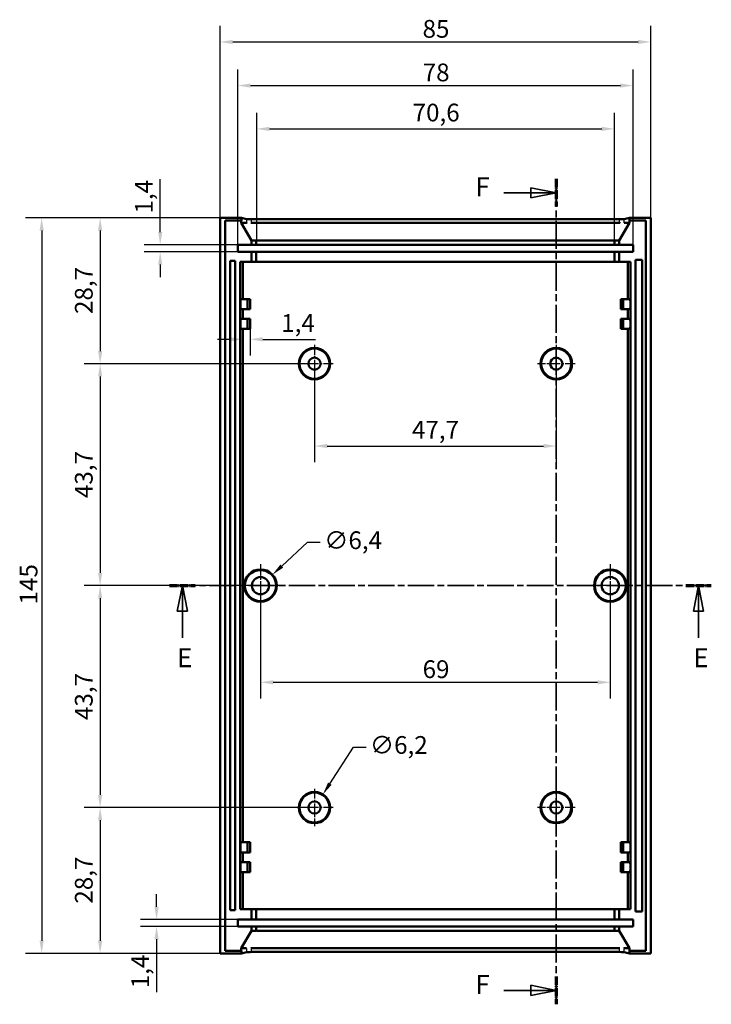
# Model space of a CAD drawing. Extents: x 0 to 841, y 0 to 594.
# Drawn here: x 603 to 739, y 251 to 445 of the extents above; entities that cross this region are included whole.
import ezdxf

# ---------------------------------------------------------------- set-up
doc = ezdxf.new("R2010")
doc.units = 0
doc.linetypes.add('CHAIN', pattern=[0.3543, 0.2362, -0.0295, 0.0591, -0.0295])
doc.linetypes.add('LONG_DASH_DOTTED', pattern=[0.3001, 0.2362, -0.0295, 0.0049, -0.0295])
for name, color, linetype, lineweight in [('Centro(ISO)', 179, 'CHAIN', 25), ('Linee di vista in sezione(ISO)', 7, 'LONG_DASH_DOTTED', 35), ('Quote(ISO)', 7, 'Continuous', 25), ('Spigoli tangenti visibili(ISO)', 251, 'Continuous', 30), ('Spigoli visibili(ISO)', 7, 'Continuous', 50)]:
    doc.layers.add(name, color=color, linetype=linetype, lineweight=lineweight)
doc.styles.add('DEFAULT-ISO~0', font='ARIAL.TTF')
doc.styles.add('Stile testo32', font='ARIAL.TTF')
doc.dimstyles.new('DEFAULT-ISO-Metodo 1b', dxfattribs={"dimtxt": 3.5, "dimasz": 2.5, "dimexe": 3.175, "dimexo": 0, "dimgap": 0.762, "dimtad": 1, "dimtoh": 1, "dimrnd": 1e-08, "dimtxsty": 'DEFAULT-ISO~0', "dimcen": 0.09, "dimdle": 10, "dimclrd": 2, "dimclre": 2, "dimclrt": 6, "dimazin": 2, "dimtfac": 0.714286, "dimtofl": 0, "dimtmove": 0, "dimatfit": 3, "dimfxl": 0, "dimtolj": 1, "dimlwd": 25, "dimlwe": 25, "dimarcsym": 0})

# ---------------------------------------------------------------- blocks, each defined once
blk = doc.blocks.new('SezioneConv2d4')
at = {"layer": 'Linee di vista in sezione(ISO)', "linetype": 'CHAIN', "ltscale": 23.358727}
blk.add_line((708.61, 413.56), (708.61, 250.84), dxfattribs=at)
at = {"layer": 'Linee di vista in sezione(ISO)', "lineweight": 70, "ltscale": 7.183853}
for p, q in [((708.61, 413.56), (708.61, 408.08)), ((708.61, 256.31), (708.61, 250.84))]:
    blk.add_line(p, q, dxfattribs=at)
at = {"layer": 'Linee di vista in sezione(ISO)', "linetype": 'Continuous'}
for p, q in [((708.61, 410.82), (703.61, 411.82)), ((703.61, 411.82), (703.61, 409.82)), ((698.24, 410.82), (703.61, 410.82)), ((703.61, 410.82), (708.61, 410.82)), ((703.61, 409.82), (708.61, 410.82)), ((708.61, 253.58), (703.61, 254.58)), ((703.61, 254.58), (703.61, 252.58)), ((698.24, 253.58), (703.61, 253.58)), ((703.61, 253.58), (708.61, 253.58)), ((703.61, 252.58), (708.61, 253.58))]:
    blk.add_line(p, q, dxfattribs=at)
at = {"layer": 'Linee di vista in sezione(ISO)', "linetype": 'Continuous', "flags": 128}
for points in [[(703.61, 409.82), (708.61, 410.82)], [(703.61, 252.58), (708.61, 253.58)]]:
    blk.add_lwpolyline(points, dxfattribs=at)
at = {"layer": 'Linee di vista in sezione(ISO)'}
for points in [[(703.61, 409.82), (708.61, 410.82), (703.61, 411.82), (703.61, 409.82)], [(703.61, 252.58), (708.61, 253.58), (703.61, 254.58), (703.61, 252.58)]]:
    blk.add_solid(points, dxfattribs=at)
at = {"layer": 'Linee di vista in sezione(ISO)', "insert": (692.64, 408.95), "char_height": 3.75, "attachment_point": 7, "style": 'Stile testo32'}
blk.add_mtext('F', dxfattribs=at)
at = {"layer": 'Linee di vista in sezione(ISO)', "insert": (692.64, 251.7), "char_height": 3.75, "attachment_point": 7, "line_spacing_factor": 3.069494, "style": 'Stile testo32'}
blk.add_mtext('F', dxfattribs=at)
blk = doc.blocks.new('SezioneConv2d5')
at = {"layer": 'Linee di vista in sezione(ISO)', "linetype": 'CHAIN', "ltscale": 22.110065}
blk.add_line((632.32, 333.37), (739.19, 333.37), dxfattribs=at)
at = {"layer": 'Linee di vista in sezione(ISO)', "lineweight": 70, "ltscale": 6.603468}
for p, q in [((632.32, 333.37), (637.36, 333.37)), ((734.16, 333.37), (739.19, 333.37))]:
    blk.add_line(p, q, dxfattribs=at)
at = {"layer": 'Linee di vista in sezione(ISO)', "linetype": 'Continuous'}
for p, q in [((634.84, 333.37), (633.84, 328.37)), ((634.84, 328.37), (634.84, 333.37)), ((635.84, 328.37), (634.84, 333.37)), ((736.68, 333.37), (735.68, 328.37)), ((736.68, 328.37), (736.68, 333.37)), ((737.68, 328.37), (736.68, 333.37)), ((633.84, 328.37), (635.84, 328.37)), ((634.84, 323.06), (634.84, 328.37)), ((735.68, 328.37), (737.68, 328.37)), ((736.68, 323.06), (736.68, 328.37))]:
    blk.add_line(p, q, dxfattribs=at)
at = {"layer": 'Linee di vista in sezione(ISO)', "linetype": 'Continuous', "flags": 128}
for points in [[(635.84, 328.37), (634.84, 333.37)], [(737.68, 328.37), (736.68, 333.37)]]:
    blk.add_lwpolyline(points, dxfattribs=at)
at = {"layer": 'Linee di vista in sezione(ISO)'}
for points in [[(635.84, 328.37), (634.84, 333.37), (633.84, 328.37), (635.84, 328.37)], [(737.68, 328.37), (736.68, 333.37), (735.68, 328.37), (737.68, 328.37)]]:
    blk.add_solid(points, dxfattribs=at)
at = {"layer": 'Linee di vista in sezione(ISO)', "insert": (633.8, 316.12), "char_height": 3.75, "attachment_point": 7, "style": 'Stile testo32'}
blk.add_mtext('E', dxfattribs=at)
at = {"layer": 'Linee di vista in sezione(ISO)', "insert": (735.64, 316.12), "char_height": 3.75, "attachment_point": 7, "line_spacing_factor": 2.993945, "style": 'Stile testo32'}
blk.add_mtext('E', dxfattribs=at)
blk = doc.blocks.new('*D155')
at = {"layer": 'Defpoints', "color": 0, "linetype": 'Continuous'}
for p in [(642.28, 405.87), (607.09, 260.88), (642.28, 260.88)]:
    blk.add_point(p, dxfattribs=at)
at = {"layer": 'Quote(ISO)', "color": 2, "linetype": 'Continuous', "lineweight": 25}
for p, q in [((642.28, 405.87), (603.91, 405.87)), ((607.09, 403.37), (607.09, 263.38)), ((642.28, 260.88), (603.91, 260.88))]:
    blk.add_line(p, q, dxfattribs=at)
at = {"layer": 'Quote(ISO)', "color": 2, "linetype": 'Continuous'}
for points in [[(606.67, 403.37), (607.5, 403.37), (607.09, 405.87)], [(606.67, 263.38), (607.5, 263.38), (607.09, 260.88)]]:
    blk.add_solid(points, dxfattribs=at)
at = {"layer": 'Quote(ISO)', "color": 6, "linetype": 'Continuous', "lineweight": 25, "insert": (602.75, 329.66), "char_height": 3.5, "attachment_point": 1, "rotation": 90, "style": 'DEFAULT-ISO~0'}
blk.add_mtext('\\A1;145', dxfattribs=at)
blk = doc.blocks.new('*D159')
at = {"layer": 'Defpoints', "color": 0, "linetype": 'Continuous'}
for p in [(642.28, 405.87), (618.62, 377.12), (660.91, 377.12)]:
    blk.add_point(p, dxfattribs=at)
at = {"layer": 'Quote(ISO)', "color": 2, "linetype": 'Continuous', "lineweight": 25}
for p, q in [((642.28, 405.87), (615.45, 405.87)), ((618.62, 403.37), (618.62, 379.62)), ((660.91, 377.12), (615.45, 377.12))]:
    blk.add_line(p, q, dxfattribs=at)
at = {"layer": 'Quote(ISO)', "color": 2, "linetype": 'Continuous'}
for points in [[(618.21, 403.37), (619.04, 403.37), (618.62, 405.87)], [(618.21, 379.62), (619.04, 379.62), (618.62, 377.12)]]:
    blk.add_solid(points, dxfattribs=at)
at = {"layer": 'Quote(ISO)', "color": 6, "linetype": 'Continuous', "lineweight": 25, "insert": (613.65, 386.92), "char_height": 3.5, "attachment_point": 1, "rotation": 90, "style": 'DEFAULT-ISO~0'}
blk.add_mtext('\\A1;28,7', dxfattribs=at)
blk = doc.blocks.new('*D160')
at = {"layer": 'Defpoints', "color": 0, "linetype": 'Continuous'}
for p in [(660.91, 377.12), (618.62, 333.37), (650.26, 333.37)]:
    blk.add_point(p, dxfattribs=at)
at = {"layer": 'Quote(ISO)', "color": 2, "linetype": 'Continuous', "lineweight": 25}
for p, q in [((660.91, 377.12), (615.45, 377.12)), ((618.62, 374.62), (618.62, 335.87)), ((650.26, 333.37), (615.45, 333.37))]:
    blk.add_line(p, q, dxfattribs=at)
at = {"layer": 'Quote(ISO)', "color": 2, "linetype": 'Continuous'}
for points in [[(618.21, 374.62), (619.04, 374.62), (618.62, 377.12)], [(618.21, 335.87), (619.04, 335.87), (618.62, 333.37)]]:
    blk.add_solid(points, dxfattribs=at)
at = {"layer": 'Quote(ISO)', "color": 6, "linetype": 'Continuous', "lineweight": 25, "insert": (613.65, 350.63), "char_height": 3.5, "attachment_point": 1, "rotation": 90, "style": 'DEFAULT-ISO~0'}
blk.add_mtext('\\A1;43,7', dxfattribs=at)
blk = doc.blocks.new('*D161')
at = {"layer": 'Defpoints', "color": 0, "linetype": 'Continuous'}
for p in [(650.26, 333.37), (618.62, 289.62), (660.91, 289.62)]:
    blk.add_point(p, dxfattribs=at)
at = {"layer": 'Quote(ISO)', "color": 2, "linetype": 'Continuous', "lineweight": 25}
for p, q in [((650.26, 333.37), (615.45, 333.37)), ((618.62, 330.87), (618.62, 292.12)), ((660.91, 289.62), (615.45, 289.62))]:
    blk.add_line(p, q, dxfattribs=at)
at = {"layer": 'Quote(ISO)', "color": 2, "linetype": 'Continuous'}
for points in [[(618.21, 330.87), (619.04, 330.87), (618.62, 333.37)], [(618.21, 292.12), (619.04, 292.12), (618.62, 289.62)]]:
    blk.add_solid(points, dxfattribs=at)
at = {"layer": 'Quote(ISO)', "color": 6, "linetype": 'Continuous', "lineweight": 25, "insert": (613.65, 306.88), "char_height": 3.5, "attachment_point": 1, "rotation": 90, "style": 'DEFAULT-ISO~0'}
blk.add_mtext('\\A1;43,7', dxfattribs=at)
blk = doc.blocks.new('*D162')
at = {"layer": 'Defpoints', "color": 0, "linetype": 'Continuous'}
for p in [(660.91, 289.62), (618.62, 260.88), (642.28, 260.88)]:
    blk.add_point(p, dxfattribs=at)
at = {"layer": 'Quote(ISO)', "color": 2, "linetype": 'Continuous', "lineweight": 25}
for p, q in [((660.91, 289.62), (615.45, 289.62)), ((618.62, 287.12), (618.62, 263.38)), ((642.28, 260.88), (615.45, 260.88))]:
    blk.add_line(p, q, dxfattribs=at)
at = {"layer": 'Quote(ISO)', "color": 2, "linetype": 'Continuous'}
for points in [[(618.21, 287.12), (619.04, 287.12), (618.62, 289.62)], [(618.21, 263.38), (619.04, 263.38), (618.62, 260.88)]]:
    blk.add_solid(points, dxfattribs=at)
at = {"layer": 'Quote(ISO)', "color": 6, "linetype": 'Continuous', "lineweight": 25, "insert": (613.65, 270.68), "char_height": 3.5, "attachment_point": 1, "rotation": 90, "style": 'DEFAULT-ISO~0'}
blk.add_mtext('\\A1;28,7', dxfattribs=at)
blk = doc.blocks.new('*D163')
at = {"layer": 'Defpoints', "color": 0, "linetype": 'Continuous'}
for p in [(727.24, 440.55), (642.28, 405.87), (727.24, 405.87)]:
    blk.add_point(p, dxfattribs=at)
at = {"layer": 'Quote(ISO)', "color": 2, "linetype": 'Continuous', "lineweight": 25}
for p, q in [((642.28, 405.87), (642.28, 443.72)), ((727.24, 405.87), (727.24, 443.72)), ((644.78, 440.55), (724.74, 440.55))]:
    blk.add_line(p, q, dxfattribs=at)
at = {"layer": 'Quote(ISO)', "color": 2, "linetype": 'Continuous'}
for points in [[(644.78, 440.96), (644.78, 440.13), (642.28, 440.55)], [(724.74, 440.96), (724.74, 440.13), (727.24, 440.55)]]:
    blk.add_solid(points, dxfattribs=at)
at = {"layer": 'Quote(ISO)', "color": 6, "linetype": 'Continuous', "lineweight": 25, "insert": (682.23, 444.88), "char_height": 3.5, "attachment_point": 1, "style": 'DEFAULT-ISO~0'}
blk.add_mtext('\\A1;85', dxfattribs=at)
blk = doc.blocks.new('*D164')
at = {"layer": 'Defpoints', "color": 0, "linetype": 'Continuous'}
for p in [(723.76, 431.95), (645.76, 400.57), (723.76, 400.57)]:
    blk.add_point(p, dxfattribs=at)
at = {"layer": 'Quote(ISO)', "color": 2, "linetype": 'Continuous', "lineweight": 25}
for p, q in [((645.76, 400.57), (645.76, 435.13)), ((723.76, 400.57), (723.76, 435.13)), ((648.26, 431.95), (721.26, 431.95))]:
    blk.add_line(p, q, dxfattribs=at)
at = {"layer": 'Quote(ISO)', "color": 2, "linetype": 'Continuous'}
for points in [[(648.26, 432.37), (648.26, 431.54), (645.76, 431.95)], [(721.26, 432.37), (721.26, 431.54), (723.76, 431.95)]]:
    blk.add_solid(points, dxfattribs=at)
at = {"layer": 'Quote(ISO)', "color": 6, "linetype": 'Continuous', "lineweight": 25, "insert": (682.26, 436.29), "char_height": 3.5, "attachment_point": 1, "style": 'DEFAULT-ISO~0'}
blk.add_mtext('\\A1;78', dxfattribs=at)
blk = doc.blocks.new('*D165')
at = {"layer": 'Defpoints', "color": 0, "linetype": 'Continuous'}
for p in [(720.08, 423.41), (649.52, 401.41), (720.08, 401.41)]:
    blk.add_point(p, dxfattribs=at)
at = {"layer": 'Quote(ISO)', "color": 2, "linetype": 'Continuous', "lineweight": 25}
for p, q in [((649.52, 401.41), (649.52, 426.59)), ((720.08, 401.41), (720.08, 426.59)), ((652.02, 423.41), (717.58, 423.41))]:
    blk.add_line(p, q, dxfattribs=at)
at = {"layer": 'Quote(ISO)', "color": 2, "linetype": 'Continuous'}
for points in [[(652.02, 423.83), (652.02, 422.99), (649.52, 423.41)], [(717.58, 423.83), (717.58, 422.99), (720.08, 423.41)]]:
    blk.add_solid(points, dxfattribs=at)
at = {"layer": 'Quote(ISO)', "color": 6, "linetype": 'Continuous', "lineweight": 25, "insert": (680.27, 428.38), "char_height": 3.5, "attachment_point": 1, "style": 'DEFAULT-ISO~0'}
blk.add_mtext('\\A1;70,6', dxfattribs=at)
blk = doc.blocks.new('*D166')
at = {"layer": 'Defpoints', "color": 0, "linetype": 'Continuous'}
for p in [(645.76, 400.57), (630.47, 399.17), (645.76, 399.17)]:
    blk.add_point(p, dxfattribs=at)
at = {"layer": 'Quote(ISO)', "color": 2, "linetype": 'Continuous', "lineweight": 25}
for p, q in [((630.47, 403.07), (630.47, 413.51)), ((645.76, 400.57), (627.3, 400.57)), ((645.76, 399.17), (627.3, 399.17)), ((630.47, 396.67), (630.47, 394.17))]:
    blk.add_line(p, q, dxfattribs=at)
at = {"layer": 'Quote(ISO)', "color": 2, "linetype": 'Continuous'}
for points in [[(630.06, 403.07), (630.89, 403.07), (630.47, 400.57)], [(630.06, 396.67), (630.89, 396.67), (630.47, 399.17)]]:
    blk.add_solid(points, dxfattribs=at)
at = {"layer": 'Quote(ISO)', "color": 6, "linetype": 'Continuous', "lineweight": 25, "insert": (625.51, 406.72), "char_height": 3.5, "attachment_point": 1, "rotation": 90, "style": 'DEFAULT-ISO~0'}
blk.add_mtext('\\A1;1,4', dxfattribs=at)
blk = doc.blocks.new('*D167')
at = {"layer": 'Defpoints', "color": 0, "linetype": 'Continuous'}
for p in [(629.76, 267.57), (645.76, 267.57), (645.76, 266.17)]:
    blk.add_point(p, dxfattribs=at)
at = {"layer": 'Quote(ISO)', "color": 2, "linetype": 'Continuous', "lineweight": 25}
for p, q in [((629.76, 270.07), (629.76, 272.57)), ((645.76, 267.57), (626.58, 267.57)), ((645.76, 266.17), (626.58, 266.17)), ((629.76, 263.67), (629.76, 253.24))]:
    blk.add_line(p, q, dxfattribs=at)
at = {"layer": 'Quote(ISO)', "color": 2, "linetype": 'Continuous'}
for points in [[(629.34, 270.07), (630.17, 270.07), (629.76, 267.57)], [(629.34, 263.67), (630.17, 263.67), (629.76, 266.17)]]:
    blk.add_solid(points, dxfattribs=at)
at = {"layer": 'Quote(ISO)', "color": 6, "linetype": 'Continuous', "lineweight": 25, "insert": (624.79, 254), "char_height": 3.5, "attachment_point": 1, "rotation": 90, "style": 'DEFAULT-ISO~0'}
blk.add_mtext('\\A1;1,4', dxfattribs=at)
blk = doc.blocks.new('*D168')
at = {"layer": 'Defpoints', "color": 0, "linetype": 'Continuous'}
for p in [(660.91, 377.12), (708.61, 377.12), (708.61, 360.89)]:
    blk.add_point(p, dxfattribs=at)
at = {"layer": 'Quote(ISO)', "color": 2, "linetype": 'Continuous', "lineweight": 25}
for p, q in [((660.91, 377.12), (660.91, 357.72)), ((708.61, 377.12), (708.61, 357.72)), ((663.41, 360.89), (706.11, 360.89))]:
    blk.add_line(p, q, dxfattribs=at)
at = {"layer": 'Quote(ISO)', "color": 2, "linetype": 'Continuous'}
for points in [[(663.41, 361.31), (663.41, 360.48), (660.91, 360.89)], [(706.11, 361.31), (706.11, 360.48), (708.61, 360.89)]]:
    blk.add_solid(points, dxfattribs=at)
at = {"layer": 'Quote(ISO)', "color": 6, "linetype": 'Continuous', "lineweight": 25, "insert": (680.14, 365.85), "char_height": 3.5, "attachment_point": 1, "style": 'DEFAULT-ISO~0'}
blk.add_mtext('\\A1;47,7', dxfattribs=at)
blk = doc.blocks.new('*D182')
at = {"layer": 'Defpoints', "color": 0, "linetype": 'Continuous'}
for p in [(648.19, 383.97), (646.79, 381.92), (646.79, 381.92)]:
    blk.add_point(p, dxfattribs=at)
at = {"layer": 'Quote(ISO)', "color": 2, "linetype": 'Continuous', "lineweight": 25}
for p, q in [((648.19, 383.97), (648.19, 378.75)), ((644.29, 381.92), (641.79, 381.92)), ((650.69, 381.92), (661.13, 381.92))]:
    blk.add_line(p, q, dxfattribs=at)
at = {"layer": 'Quote(ISO)', "color": 2, "linetype": 'Continuous'}
for points in [[(644.29, 382.34), (644.29, 381.51), (646.79, 381.92)], [(650.69, 382.34), (650.69, 381.51), (648.19, 381.92)]]:
    blk.add_solid(points, dxfattribs=at)
at = {"layer": 'Quote(ISO)', "color": 6, "linetype": 'Continuous', "lineweight": 25, "insert": (654.34, 386.89), "char_height": 3.5, "attachment_point": 1, "style": 'DEFAULT-ISO~0'}
blk.add_mtext('\\A1;1,4', dxfattribs=at)
blk = doc.blocks.new('*D198')
at = {"layer": 'Defpoints', "color": 0, "linetype": 'Continuous'}
for p in [(650.26, 333.37), (719.26, 333.37), (719.26, 314.31)]:
    blk.add_point(p, dxfattribs=at)
at = {"layer": 'Quote(ISO)', "color": 2, "linetype": 'Continuous', "lineweight": 25}
for p, q in [((650.26, 333.37), (650.26, 311.14)), ((719.26, 333.37), (719.26, 311.14)), ((652.76, 314.31), (716.76, 314.31))]:
    blk.add_line(p, q, dxfattribs=at)
at = {"layer": 'Quote(ISO)', "color": 2, "linetype": 'Continuous'}
for points in [[(652.76, 314.73), (652.76, 313.9), (650.26, 314.31)], [(716.76, 314.73), (716.76, 313.9), (719.26, 314.31)]]:
    blk.add_solid(points, dxfattribs=at)
at = {"layer": 'Quote(ISO)', "color": 6, "linetype": 'Continuous', "lineweight": 25, "insert": (682.24, 318.65), "char_height": 3.5, "attachment_point": 1, "style": 'DEFAULT-ISO~0'}
blk.add_mtext('\\A1;69', dxfattribs=at)
blk = doc.blocks.new('*D199')
at = {"layer": 'Defpoints', "color": 0, "linetype": 'Continuous'}
for p in [(652.62, 335.54), (647.9, 331.21)]:
    blk.add_point(p, dxfattribs=at)
at = {"layer": 'Quote(ISO)', "color": 2, "linetype": 'Continuous', "lineweight": 25}
for p, q in [((654.46, 337.23), (659.56, 341.91)), ((659.56, 341.91), (662.06, 341.91)), ((650.17, 333.37), (650.35, 333.37)), ((650.26, 333.28), (650.26, 333.46))]:
    blk.add_line(p, q, dxfattribs=at)
at = {"layer": 'Quote(ISO)', "color": 2, "linetype": 'Continuous'}
blk.add_solid([(654.18, 337.53), (654.74, 336.92), (652.62, 335.54)], dxfattribs=at)
at = {"layer": 'Quote(ISO)', "color": 6, "linetype": 'Continuous', "lineweight": 25, "insert": (662.83, 344.07), "char_height": 3.5, "attachment_point": 1, "style": 'DEFAULT-ISO~0'}
blk.add_mtext('\\A1;∅6,4', dxfattribs=at)
blk = doc.blocks.new('*D200')
at = {"layer": 'Defpoints', "color": 0, "linetype": 'Continuous'}
for p in [(662.58, 292.23), (659.23, 287.02)]:
    blk.add_point(p, dxfattribs=at)
at = {"layer": 'Quote(ISO)', "color": 2, "linetype": 'Continuous', "lineweight": 25}
for p, q in [((663.94, 294.33), (668.58, 301.55)), ((668.58, 301.55), (671.08, 301.55)), ((660.82, 289.62), (661, 289.62)), ((660.91, 289.53), (660.91, 289.71))]:
    blk.add_line(p, q, dxfattribs=at)
at = {"layer": 'Quote(ISO)', "color": 2, "linetype": 'Continuous'}
blk.add_solid([(663.59, 294.56), (664.29, 294.11), (662.58, 292.23)], dxfattribs=at)
at = {"layer": 'Quote(ISO)', "color": 6, "linetype": 'Continuous', "lineweight": 25, "insert": (671.84, 303.71), "char_height": 3.5, "attachment_point": 1, "style": 'DEFAULT-ISO~0'}
blk.add_mtext('\\A1;∅6,2', dxfattribs=at)

msp = doc.modelspace()

# ---------------------------------------------------------------- linework, layer by layer
at = {"layer": 'Centro(ISO)', "linetype": 'CHAIN', "ltscale": 8.222835}
for p, q in [((660.907, 380.825), (660.907, 373.425)), ((708.607, 380.825), (708.607, 373.425)), ((664.607, 377.125), (657.207, 377.125)), ((712.307, 377.125), (704.907, 377.125)), ((660.907, 293.325), (660.907, 285.925)), ((708.607, 293.325), (708.607, 285.925)), ((664.607, 289.625), (657.207, 289.625)), ((712.307, 289.625), (704.907, 289.625))]:
    msp.add_line(p, q, dxfattribs=at)
at = {"layer": 'Centro(ISO)', "linetype": 'CHAIN', "ltscale": 9.334043}
for p, q in [((650.257, 337.575), (650.257, 329.175)), ((719.257, 337.575), (719.257, 329.175)), ((654.457, 333.375), (646.057, 333.375)), ((723.457, 333.375), (715.057, 333.375))]:
    msp.add_line(p, q, dxfattribs=at)
at = {"layer": 'Spigoli tangenti visibili(ISO)'}
for p, q in [((647.505, 405.578), (647.505, 404.912)), ((648.502, 404.911), (648.502, 405.563)), ((721.011, 405.563), (721.011, 404.911)), ((722.009, 404.912), (722.009, 405.578)), ((647.505, 261.838), (647.505, 261.171)), ((648.502, 261.187), (648.502, 261.839)), ((721.011, 261.839), (721.011, 261.187)), ((722.009, 261.171), (722.009, 261.838))]:
    msp.add_line(p, q, dxfattribs=at)
at = {"layer": 'Spigoli tangenti visibili(ISO)', "flags": 128}
for points in [[(647.522, 404.861), (647.592, 404.73)], [(721.137, 404.861), (721.059, 404.73)], [(649.516, 401.411), (649.446, 401.545)], [(720.084, 401.411), (720.157, 401.545)], [(649.429, 265.339), (649.357, 265.204)], [(719.998, 265.339), (720.068, 265.204)], [(648.376, 261.889), (648.455, 262.02)], [(721.992, 261.889), (721.922, 262.02)]]:
    msp.add_lwpolyline(points, dxfattribs=at)
at = {"layer": 'Spigoli visibili(ISO)'}
for p, q in [((642.276, 405.87), (646.486, 405.87)), ((642.276, 260.88), (642.276, 405.87)), ((646.486, 405.87), (646.486, 405.375)), ((646.486, 405.87), (647.505, 405.615)), ((722.009, 405.615), (723.027, 405.87)), ((723.027, 405.87), (727.238, 405.87)), ((723.027, 405.375), (723.027, 405.87)), ((727.238, 405.87), (727.238, 260.88)), ((646.465, 405.375), (643.259, 405.375)), ((643.259, 405.375), (643.259, 261.375)), ((646.486, 405.375), (646.465, 405.375)), ((646.465, 404.875), (646.465, 405.375)), ((647.505, 404.875), (646.465, 404.875)), ((646.465, 404.875), (648.47, 401.411)), ((648.502, 405.599), (721.011, 405.599)), ((721.011, 404.875), (648.502, 404.875)), ((721.044, 401.411), (723.048, 404.875)), ((723.048, 404.875), (722.009, 404.875)), ((723.048, 405.375), (723.027, 405.375)), ((726.255, 405.375), (723.048, 405.375)), ((723.048, 405.375), (723.048, 404.875)), ((726.255, 261.375), (726.255, 405.375)), ((645.757, 399.175), (645.757, 400.575)), ((645.757, 400.575), (648.47, 400.575)), ((648.47, 401.411), (649.429, 401.411)), ((648.47, 401.411), (648.47, 400.575)), ((648.47, 400.575), (649.435, 400.575)), ((649.435, 401.449), (649.435, 400.575)), ((649.435, 400.575), (720.079, 400.575)), ((649.516, 401.411), (719.998, 401.411)), ((720.079, 401.449), (720.079, 400.575)), ((720.079, 400.575), (721.044, 400.575)), ((720.084, 401.411), (721.044, 401.411)), ((721.044, 401.411), (721.044, 400.575)), ((721.044, 400.575), (723.757, 400.575)), ((723.757, 400.575), (723.757, 399.175)), ((648.47, 399.175), (645.757, 399.175)), ((648.47, 399.175), (648.47, 397.175)), ((649.435, 399.175), (648.47, 399.175)), ((649.435, 399.175), (649.435, 397.175)), ((720.079, 399.175), (649.435, 399.175)), ((720.079, 399.175), (720.079, 397.175)), ((721.044, 399.175), (720.079, 399.175)), ((721.044, 399.175), (721.044, 397.175)), ((723.757, 399.175), (721.044, 399.175)), ((644.257, 269.375), (644.257, 397.375)), ((644.257, 397.375), (645.257, 397.375)), ((645.257, 397.375), (645.257, 269.375)), ((646.257, 269.575), (646.257, 397.175)), ((646.257, 397.175), (648.47, 397.175)), ((646.791, 397.175), (646.791, 389.875)), ((648.47, 397.175), (649.435, 397.175)), ((649.435, 397.175), (720.079, 397.175)), ((720.079, 397.175), (721.044, 397.175)), ((721.044, 397.175), (723.257, 397.175)), ((722.722, 389.875), (722.722, 397.175)), ((723.257, 397.175), (723.257, 269.575)), ((724.257, 269.125), (724.257, 397.625)), ((724.257, 397.625), (725.557, 397.625)), ((725.557, 397.625), (725.557, 269.125)), ((647.727, 389.875), (646.327, 389.875)), ((647.727, 389.875), (648.191, 389.875)), ((648.191, 389.875), (648.191, 387.875)), ((721.787, 389.875), (721.322, 389.875)), ((721.322, 387.875), (721.322, 389.875)), ((723.187, 389.875), (721.787, 389.875)), ((646.327, 387.875), (647.727, 387.875)), ((646.791, 387.875), (646.791, 385.975)), ((648.191, 387.875), (647.727, 387.875)), ((721.322, 387.875), (721.787, 387.875)), ((721.787, 387.875), (723.187, 387.875)), ((722.722, 385.975), (722.722, 387.875)), ((647.727, 385.975), (646.327, 385.975)), ((647.727, 385.975), (648.191, 385.975)), ((648.191, 385.975), (648.191, 383.975)), ((721.787, 385.975), (721.322, 385.975)), ((721.322, 383.975), (721.322, 385.975)), ((723.187, 385.975), (721.787, 385.975)), ((646.327, 383.975), (647.727, 383.975)), ((646.791, 383.975), (646.791, 282.775)), ((648.191, 383.975), (647.727, 383.975)), ((721.322, 383.975), (721.787, 383.975)), ((721.787, 383.975), (723.187, 383.975)), ((722.722, 282.775), (722.722, 383.975)), ((647.727, 282.775), (646.327, 282.775)), ((647.727, 282.775), (648.191, 282.775)), ((648.191, 282.775), (648.191, 280.775)), ((721.787, 282.775), (721.322, 282.775)), ((721.322, 280.775), (721.322, 282.775)), ((723.187, 282.775), (721.787, 282.775)), ((646.327, 280.775), (647.727, 280.775)), ((646.791, 280.775), (646.791, 278.875)), ((648.191, 280.775), (647.727, 280.775)), ((721.322, 280.775), (721.787, 280.775)), ((721.787, 280.775), (723.187, 280.775)), ((722.722, 278.875), (722.722, 280.775)), ((647.727, 278.875), (646.327, 278.875)), ((647.727, 278.875), (648.191, 278.875)), ((648.191, 278.875), (648.191, 276.875)), ((721.787, 278.875), (721.322, 278.875)), ((721.322, 276.875), (721.322, 278.875)), ((723.187, 278.875), (721.787, 278.875)), ((646.327, 276.875), (647.727, 276.875)), ((646.791, 276.875), (646.791, 269.575)), ((648.191, 276.875), (647.727, 276.875)), ((721.322, 276.875), (721.787, 276.875)), ((721.787, 276.875), (723.187, 276.875)), ((722.722, 269.575), (722.722, 276.875)), ((645.257, 269.375), (644.257, 269.375)), ((648.47, 269.575), (646.257, 269.575)), ((648.47, 269.575), (648.47, 267.575)), ((649.435, 269.575), (648.47, 269.575)), ((649.435, 269.575), (649.435, 267.575)), ((720.079, 269.575), (649.435, 269.575)), ((720.079, 269.575), (720.079, 267.575)), ((721.044, 269.575), (720.079, 269.575)), ((721.044, 269.575), (721.044, 267.575)), ((723.257, 269.575), (721.044, 269.575)), ((725.557, 269.125), (724.257, 269.125)), ((645.757, 266.175), (645.757, 267.575)), ((645.757, 267.575), (648.47, 267.575)), ((648.47, 266.175), (645.757, 266.175)), ((648.47, 267.575), (649.435, 267.575)), ((648.47, 266.175), (648.47, 265.339)), ((649.435, 266.175), (648.47, 266.175)), ((649.435, 267.575), (720.079, 267.575)), ((649.435, 266.175), (649.435, 265.3)), ((720.079, 266.175), (649.435, 266.175)), ((720.079, 267.575), (721.044, 267.575)), ((720.079, 266.175), (720.079, 265.3)), ((721.044, 266.175), (720.079, 266.175)), ((721.044, 267.575), (723.757, 267.575)), ((721.044, 266.175), (721.044, 265.339)), ((723.757, 266.175), (721.044, 266.175)), ((723.757, 267.575), (723.757, 266.175)), ((648.47, 265.339), (646.465, 261.875)), ((649.429, 265.339), (648.47, 265.339)), ((719.998, 265.339), (649.516, 265.339)), ((721.044, 265.339), (720.084, 265.339)), ((723.048, 261.875), (721.044, 265.339)), ((646.486, 260.88), (642.276, 260.88)), ((643.259, 261.375), (646.465, 261.375)), ((646.465, 261.375), (646.465, 261.875)), ((646.465, 261.875), (647.505, 261.875)), ((646.465, 261.375), (646.486, 261.375)), ((646.486, 261.375), (646.486, 260.88)), ((647.505, 261.134), (646.486, 260.88)), ((648.502, 261.875), (721.011, 261.875)), ((721.011, 261.151), (648.502, 261.151)), ((722.009, 261.875), (723.048, 261.875)), ((723.027, 260.88), (722.009, 261.134)), ((723.027, 261.375), (723.048, 261.375)), ((723.027, 260.88), (723.027, 261.375)), ((727.238, 260.88), (723.027, 260.88)), ((723.048, 261.875), (723.048, 261.375)), ((723.048, 261.375), (726.255, 261.375))]:
    msp.add_line(p, q, dxfattribs=at)
at = {"layer": 'Spigoli visibili(ISO)', "flags": 128}
for points in [[(647.522, 404.861), (647.533, 404.85)], [(721.137, 404.861), (721.188, 404.85)], [(649.429, 401.411), (649.43, 401.411)], [(649.435, 401.449), (649.438, 401.447)], [(719.998, 401.411), (720.001, 401.411)], [(720.079, 401.449), (720.079, 401.447)], [(649.435, 265.3), (649.435, 265.303)], [(649.516, 265.339), (649.513, 265.339)], [(720.079, 265.3), (720.075, 265.303)], [(720.084, 265.339), (720.084, 265.339)], [(648.376, 261.889), (648.325, 261.9)], [(721.992, 261.889), (721.981, 261.9)]]:
    msp.add_lwpolyline(points, dxfattribs=at)
at = {"layer": 'Spigoli visibili(ISO)'}
for centre, radius in [((660.907, 377.125), 3.1), ((660.907, 377.125), 2.96), ((708.607, 377.125), 3.1), ((708.607, 377.125), 2.96), ((660.907, 377.125), 1.2), ((708.607, 377.125), 1.2), ((650.257, 333.375), 3.2), ((650.257, 333.375), 3.071), ((719.257, 333.375), 3.2), ((719.257, 333.375), 3.071), ((650.257, 333.375), 1.7), ((719.257, 333.375), 1.7), ((660.907, 289.625), 3.1), ((660.907, 289.625), 2.96), ((708.607, 289.625), 3.1), ((708.607, 289.625), 2.96), ((660.907, 289.625), 1.2), ((708.607, 289.625), 1.2)]:
    msp.add_circle(centre, radius, dxfattribs=at)
for centre, major_axis, ratio, start_param, end_param in [((648.502, 405.617), (-1, 0), 0.0174551, 0.0698132, 1.5707963), ((648.502, 403.143), (-0.999, 1.732), 0.030233, 6.1391609, 6.2657533), ((648.502, 403.143), (0, 1.732), 0.5773503, 0, 0.1265924), ((721.011, 405.617), (1, 0), 0.0174551, 4.712389, 6.2133721), ((721.011, 403.143), (0, 1.732), 0.5773503, 6.1565929, 6.2831853), ((721.011, 403.143), (0.999, 1.732), 0.030233, 0.017432, 0.1440244), ((646.327, 388.875), (0, 1), 0.0349208, 0, 3.1415927), ((647.727, 388.875), (0, -1), 0.0349208, 3.1415927, 6.2831853), ((721.787, 388.875), (0, 1), 0.0349208, 3.1415927, 6.2831853), ((723.187, 388.875), (0, -1), 0.0349208, 0, 3.1415927), ((646.327, 384.975), (0, 1), 0.0349208, 0, 3.1415927), ((647.727, 384.975), (0, -1), 0.0349208, 3.1415927, 6.2831853), ((721.787, 384.975), (0, 1), 0.0349208, 3.1415927, 6.2831853), ((723.187, 384.975), (0, -1), 0.0349208, 0, 3.1415927), ((646.327, 281.775), (0, 1), 0.0349208, 0, 3.1415927), ((647.727, 281.775), (0, -1), 0.0349208, 3.1415927, 6.2831853), ((721.787, 281.775), (0, 1), 0.0349208, 3.1415927, 6.2831853), ((723.187, 281.775), (0, -1), 0.0349208, 0, 3.1415927), ((646.327, 277.875), (0, 1), 0.0349208, 0, 3.1415927), ((647.727, 277.875), (0, -1), 0.0349208, 3.1415927, 6.2831853), ((721.787, 277.875), (0, 1), 0.0349208, 3.1415927, 6.2831853), ((723.187, 277.875), (0, -1), 0.0349208, 0, 3.1415927), ((648.502, 263.607), (-0.999, -1.732), 0.030233, 0.017432, 0.1440244), ((648.502, 261.133), (1, 0), 0.0174551, 1.5707963, 3.0717795), ((648.502, 263.607), (0, -1.732), 0.5773503, 6.1565929, 6.2831853), ((721.011, 263.607), (0, -1.732), 0.5773503, 0, 0.1265924), ((721.011, 261.133), (1, 0), 0.0174551, 0.0698132, 1.5707963), ((721.011, 263.607), (0.999, -1.732), 0.030233, 6.1391609, 6.2657533)]:
    msp.add_ellipse(centre, major_axis=major_axis, ratio=ratio, start_param=start_param, end_param=end_param, dxfattribs=at)

# ---------------------------------------------------------------- block references
at = {"layer": 'Linee di vista in sezione(ISO)'}
for name in ['SezioneConv2d4', 'SezioneConv2d5']:
    msp.add_blockref(name, (0, 0), dxfattribs=at)

# ---------------------------------------------------------------- dimensions: what is measured, and where the dimension line sits
at = {"layer": 'Quote(ISO)', "color": 2, "linetype": 'Continuous', "lineweight": 25}
for base, p1, p2, angle, override, picture, middle in [((727.238, 440.546), (642.276, 405.87), (727.238, 405.87), 0, {"dimtoh": 0, "dimdec": 1, "dimtp": 0, "dimtm": 0, "dimtdec": 2}, '*D163', (684.757, 440.546)), ((720.084, 423.411), (649.516, 401.411), (720.084, 401.411), 180, {"dimdec": 1, "dimtp": 0, "dimtm": 0, "dimtdec": 2}, '*D165', (684.8, 423.411)), ((630.475, 399.175), (645.757, 400.575), (645.757, 399.175), 270, {"dimtoh": 0, "dimdec": 2, "dimtp": 0, "dimtm": 0, "dimtdec": 2}, '*D166', (630.475, 409.734)), ((607.086, 260.88), (642.276, 405.87), (642.276, 260.88), 270, {"dimtoh": 0, "dimdec": 1, "dimtp": 0, "dimtm": 0, "dimtdec": 2, "dimtmove": 1}, '*D155', (607.086, 333.375)), ((618.623, 377.125), (642.276, 405.87), (660.907, 377.125), 270, {"dimtoh": 0, "dimdec": 1, "dimtp": 0, "dimtm": 0, "dimtdec": 2, "dimtmove": 1}, '*D159', (618.623, 391.497)), ((646.791, 381.925), (648.191, 383.975), (646.791, 381.925), 180, {"dimtoh": 0, "dimdec": 2, "dimse2": 1, "dimtp": 0, "dimtm": 0, "dimtdec": 2}, '*D182', (657.35, 381.925)), ((618.623066521, 333.374917993), (660.906767103, 377.124917993), (650.256767103, 333.374917993), 90, {"dimtoh": 0, "dimdec": 1, "dimtp": 0, "dimtm": 0, "dimtdec": 2, "dimtmove": 1}, '*D160', (618.623066521, 355.249917993)), ((708.607, 360.892), (660.907, 377.125), (708.607, 377.125), 180, {"dimdec": 2, "dimtp": 0, "dimtm": 0, "dimtdec": 2}, '*D168', (684.757, 360.892)), ((618.623066521, 289.624917993), (650.256767103, 333.374917993), (660.906767103, 289.624917993), 90, {"dimtoh": 0, "dimdec": 1, "dimtp": 0, "dimtm": 0, "dimtdec": 2, "dimtmove": 1}, '*D161', (618.623066521, 311.499917993)), ((719.257, 314.313), (650.257, 333.375), (719.257, 333.375), 180, {"dimdec": 2, "dimtp": 0, "dimtm": 0, "dimtdec": 2}, '*D198', (684.757, 314.313)), ((618.623, 260.88), (660.907, 289.625), (642.276, 260.88), 90, {"dimtoh": 0, "dimdec": 1, "dimtp": 0, "dimtm": 0, "dimtdec": 2, "dimtmove": 1}, '*D162', (618.623, 275.253)), ((629.757, 267.575), (645.757, 266.175), (645.757, 267.575), 90, {"dimtoh": 0, "dimdec": 2, "dimtp": 0, "dimtm": 0, "dimtdec": 2}, '*D167', (629.757, 257.016))]:
    dim = msp.add_linear_dim(base=base, p1=p1, p2=p2, angle=angle, dimstyle='DEFAULT-ISO-Metodo 1b', override=override, dxfattribs=at)
    dim.commit()
    dim.dimension.update_dxf_attribs({"geometry": picture, "text_midpoint": middle, "dimtype": 160})
dim = msp.add_linear_dim(base=(723.757, 431.952), p1=(645.757, 400.575), p2=(723.757, 400.575), dimstyle='DEFAULT-ISO-Metodo 1b', override={"dimtoh": 0, "dimdec": 2, "dimtp": 0, "dimtm": 0, "dimtdec": 2}, dxfattribs=at)
dim.commit()
dim.dimension.update_dxf_attribs({"geometry": '*D164', "text_midpoint": (684.757, 431.952), "dimtype": 160})
for p1, p2, picture, middle in [((647.898, 331.213), (652.616, 335.537), '*D199', (667.908, 341.906)), ((659.23, 287.018), (662.584, 292.232), '*D200', (676.911, 301.547))]:
    dim = msp.add_diameter_dim_2p(p1=p1, p2=p2, dimstyle='DEFAULT-ISO-Metodo 1b', override={"dimtad": 0, "dimtih": 1, "dimdec": 2, "dimtp": 0, "dimtm": 0, "dimtdec": 2, "dimatfit": 2}, dxfattribs=at)
    dim.commit()
    dim.dimension.update_dxf_attribs({"geometry": picture, "text_midpoint": middle, "dimtype": 163})

doc.saveas('drawing.dxf')
